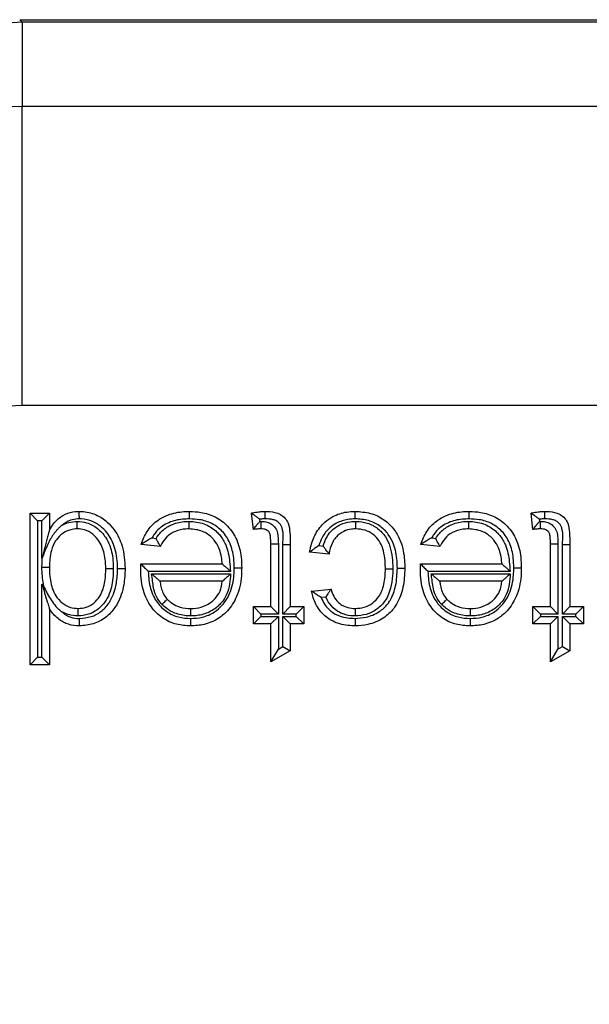
# Model space of a CAD drawing. Units: inches. Extents: x 0.4 to 8, y 0.3 to 10.7.
# Drawn here: x 2 to 2, y 5.7 to 5.8 of the extents above; entities that cross this region are included whole.
import ezdxf

# ---------------------------------------------------------------- set-up
doc = ezdxf.new("R2010")
doc.units = ezdxf.units.IN
doc.header["$MEASUREMENT"] = 0

msp = doc.modelspace()

# ---------------------------------------------------------------- linework, layer by layer
at = {"color": 7, "linetype": 'Continuous', "lineweight": 25}
for p, q in [((1.96071, 5.77742), (1.961, 5.77713)), ((1.96071, 5.77742), (2.71072, 5.77742)), ((1.961, 5.77713), (1.961, 5.76781)), ((2.71043, 5.77713), (1.961, 5.77713)), ((1.961, 5.73448), (1.961, 5.76781)), ((1.961, 5.76781), (2.22712, 5.76781)), ((2.22591, 5.73448), (1.961, 5.73448)), ((1.96186, 5.70562), (1.96186, 5.72248)), ((1.96186, 5.72248), (1.96269, 5.72164)), ((1.96186, 5.72248), (1.96402, 5.72248)), ((1.96402, 5.72248), (1.96319, 5.72164)), ((1.96402, 5.72248), (1.96402, 5.72062)), ((1.98671, 5.72069), (1.98649, 5.72251)), ((2.01782, 5.72069), (2.0176, 5.72251)), ((1.96269, 5.72164), (1.96269, 5.70646)), ((1.96319, 5.72164), (1.96269, 5.72164)), ((1.96319, 5.7175), (1.96319, 5.72164)), ((1.98741, 5.72182), (1.98744, 5.72158)), ((1.98744, 5.72158), (1.98756, 5.72158)), ((2.01853, 5.72182), (2.01855, 5.72158)), ((2.01855, 5.72158), (2.01868, 5.72158)), ((1.97543, 5.71974), (1.97589, 5.71969)), ((2.00654, 5.71974), (2.00701, 5.71969)), ((1.97636, 5.7188), (1.97424, 5.71902)), ((1.98865, 5.71909), (1.98949, 5.71909)), ((1.98865, 5.7121), (1.98865, 5.71909)), ((1.98949, 5.71909), (1.98949, 5.71127)), ((1.98998, 5.71901), (1.99081, 5.71902)), ((1.98998, 5.71127), (1.98998, 5.71901)), ((1.99081, 5.71902), (1.99081, 5.7121)), ((1.99399, 5.71889), (1.99448, 5.71884)), ((2.00747, 5.7188), (2.00536, 5.71902)), ((2.01976, 5.71909), (2.0206, 5.71909)), ((2.01976, 5.7121), (2.01976, 5.71909)), ((2.0206, 5.71909), (2.0206, 5.71127)), ((2.02109, 5.71901), (2.02193, 5.71902)), ((2.02109, 5.71127), (2.02109, 5.71901)), ((2.02193, 5.71902), (2.02193, 5.7121)), ((1.96325, 5.71761), (1.96319, 5.7175)), ((1.99513, 5.71794), (1.99297, 5.71815)), ((1.97419, 5.71684), (1.97419, 5.71686)), ((1.97419, 5.71686), (1.98325, 5.71686)), ((2.0053, 5.71684), (2.0053, 5.71686)), ((2.0053, 5.71686), (2.01436, 5.71686)), ((1.98416, 5.71602), (1.97502, 5.71602)), ((1.97539, 5.71575), (1.98417, 5.71575)), ((2.01527, 5.71602), (2.00613, 5.71602)), ((2.0065, 5.71575), (2.01529, 5.71575)), ((1.96319, 5.71459), (1.96345, 5.71421)), ((1.96319, 5.70646), (1.96319, 5.71459)), ((1.98325, 5.71491), (1.97634, 5.71491)), ((2.01436, 5.71491), (2.00745, 5.71491)), ((1.99319, 5.71383), (1.99535, 5.71405)), ((1.99477, 5.71315), (1.99426, 5.7131)), ((1.98671, 5.71016), (1.98671, 5.7121)), ((1.98671, 5.7121), (1.98754, 5.71127)), ((1.98671, 5.7121), (1.98865, 5.7121)), ((1.98865, 5.7121), (1.98949, 5.71127)), ((1.98998, 5.71127), (1.99081, 5.7121)), ((1.99081, 5.7121), (1.99233, 5.7121)), ((1.99149, 5.71127), (1.99233, 5.7121)), ((1.99233, 5.7121), (1.99233, 5.71016)), ((2.01782, 5.7121), (2.01976, 5.7121)), ((2.01782, 5.7121), (2.01865, 5.71127)), ((2.01782, 5.71016), (2.01782, 5.7121)), ((2.01976, 5.7121), (2.0206, 5.71127)), ((2.02109, 5.71127), (2.02193, 5.7121)), ((2.02193, 5.7121), (2.02344, 5.7121)), ((2.0226, 5.71127), (2.02344, 5.7121)), ((2.02344, 5.7121), (2.02344, 5.71016)), ((1.96402, 5.71185), (1.96402, 5.70562)), ((1.98671, 5.71016), (1.98754, 5.71099)), ((1.98754, 5.71127), (1.98754, 5.71099)), ((1.98949, 5.71127), (1.98754, 5.71127)), ((1.98754, 5.71099), (1.98949, 5.71099)), ((1.98865, 5.71016), (1.98949, 5.71099)), ((1.98949, 5.71099), (1.98949, 5.70737)), ((1.99149, 5.71127), (1.98998, 5.71127)), ((1.98998, 5.71099), (1.99149, 5.71099)), ((1.98998, 5.70765), (1.98998, 5.71099)), ((1.98998, 5.71099), (1.99081, 5.71016)), ((1.99149, 5.71099), (1.99149, 5.71127)), ((1.99149, 5.71099), (1.99233, 5.71016)), ((2.01782, 5.71016), (2.01865, 5.71099)), ((2.01865, 5.71127), (2.01865, 5.71099)), ((2.0206, 5.71127), (2.01865, 5.71127)), ((2.01865, 5.71099), (2.0206, 5.71099)), ((2.01976, 5.71016), (2.0206, 5.71099)), ((2.0206, 5.71099), (2.0206, 5.70737)), ((2.0226, 5.71127), (2.02109, 5.71127)), ((2.02109, 5.71099), (2.0226, 5.71099)), ((2.02109, 5.70765), (2.02109, 5.71099)), ((2.02109, 5.71099), (2.02193, 5.71016)), ((2.0226, 5.71099), (2.0226, 5.71127)), ((2.0226, 5.71099), (2.02344, 5.71016)), ((1.98865, 5.71016), (1.98671, 5.71016)), ((1.98865, 5.70593), (1.98865, 5.71016)), ((1.99233, 5.71016), (1.99081, 5.71016)), ((1.99081, 5.71016), (1.99081, 5.70716)), ((2.01976, 5.71016), (2.01782, 5.71016)), ((2.01976, 5.70593), (2.01976, 5.71016)), ((2.02193, 5.71016), (2.02193, 5.70716)), ((2.02344, 5.71016), (2.02193, 5.71016)), ((1.98949, 5.70737), (1.98998, 5.70765)), ((1.98998, 5.70765), (1.99081, 5.70716)), ((2.0206, 5.70737), (2.02109, 5.70765)), ((2.02109, 5.70765), (2.02193, 5.70716)), ((1.98865, 5.70593), (1.98949, 5.70737)), ((1.99081, 5.70716), (1.98865, 5.70593)), ((2.01976, 5.70593), (2.0206, 5.70737)), ((2.02193, 5.70716), (2.01976, 5.70593)), ((1.96269, 5.70646), (1.96186, 5.70562)), ((1.96402, 5.70562), (1.96186, 5.70562)), ((1.96269, 5.70646), (1.96319, 5.70646)), ((1.96319, 5.70646), (1.96402, 5.70562))]:
    msp.add_line(p, q, dxfattribs=at)
for points, knots in [([(1.961, 5.77713), (1.955, 5.77686), (1.94306, 5.77633), (1.92566, 5.77209), (1.90923, 5.76552), (1.89413, 5.75659), (1.88065, 5.74564), (1.86908, 5.73294), (1.85942, 5.71888), (1.85483, 5.70858), (1.85255, 5.70346)], [0, 0, 0, 0, 0.129251, 0.257287, 0.384107, 0.509714, 0.634106, 0.757284, 0.879249, 1, 1, 1, 1]), ([(1.85366, 5.66047), (1.85417, 5.66843), (1.85505, 5.68242), (1.86135, 5.70155), (1.86958, 5.71772), (1.88053, 5.73223), (1.89369, 5.74475), (1.90881, 5.75483), (1.92536, 5.76223), (1.94293, 5.76691), (1.95498, 5.76751), (1.961, 5.76781)], [0, 0, 0, 0, 0.141454, 0.248772, 0.356089, 0.463532, 0.570968, 0.678271, 0.785565, 0.892785, 1, 1, 1, 1]), ([(1.961, 5.73448), (1.95691, 5.73428), (1.94859, 5.73388), (1.93653, 5.73067), (1.92505, 5.72557), (1.91468, 5.71864), (1.90553, 5.71), (1.89805, 5.70003), (1.89226, 5.68886), (1.88894, 5.67829), (1.88726, 5.66872), (1.88708, 5.66323), (1.88699, 5.66047)], [0, 0, 0, 0, 0.105736, 0.214515, 0.320254, 0.429063, 0.534896, 0.643822, 0.749528, 0.858314, 0.928722, 1, 1, 1, 1]), ([(1.96402, 5.72062), (1.96417, 5.72086), (1.96453, 5.72146), (1.96517, 5.72205), (1.966, 5.7225), (1.96667, 5.72267), (1.96719, 5.72269), (1.96734, 5.72269)], [0, 0, 0, 0, 0.204248, 0.511075, 0.618055, 0.892812, 1, 1, 1, 1]), ([(1.96735, 5.72186), (1.96735, 5.72189), (1.96735, 5.72195), (1.96735, 5.7221), (1.96734, 5.72231), (1.96734, 5.72252), (1.96734, 5.72266), (1.96734, 5.72268), (1.96734, 5.72269)], [0, 0, 0, 0, 0.064139, 0.141743, 0.356405, 0.570967, 0.785483, 1, 1, 1, 1]), ([(1.96734, 5.72269), (1.96743, 5.72269), (1.96804, 5.72268), (1.96917, 5.72242), (1.9704, 5.72163), (1.97145, 5.72045), (1.97229, 5.71869), (1.97239, 5.71717), (1.97245, 5.71633)], [0, 0, 0, 0, 0.029186, 0.203381, 0.374018, 0.501355, 0.722676, 1, 1, 1, 1]), ([(1.97424, 5.71902), (1.97427, 5.71909), (1.97444, 5.71965), (1.97493, 5.72067), (1.97592, 5.72166), (1.97721, 5.72237), (1.97843, 5.72266), (1.97933, 5.72268), (1.97961, 5.72269)], [0, 0, 0, 0, 0.032026, 0.252243, 0.476994, 0.6165, 0.88009, 1, 1, 1, 1]), ([(1.9796, 5.72186), (1.9796, 5.7219), (1.9796, 5.72196), (1.9796, 5.72211), (1.9796, 5.72231), (1.9796, 5.72252), (1.97961, 5.72266), (1.97961, 5.72268), (1.97961, 5.72269)], [0, 0, 0, 0, 0.084453, 0.141516, 0.35617, 0.57079, 0.785395, 1, 1, 1, 1]), ([(1.97961, 5.72269), (1.98003, 5.72267), (1.98101, 5.72263), (1.98252, 5.72215), (1.98395, 5.72109), (1.98497, 5.71951), (1.98537, 5.71787), (1.9854, 5.71682), (1.98541, 5.71642)], [0, 0, 0, 0, 0.1315019, 0.3056072, 0.4834602, 0.6737545, 0.8779806, 1, 1, 1, 1]), ([(1.98649, 5.72251), (1.98652, 5.72251), (1.98679, 5.72257), (1.98723, 5.72264), (1.98771, 5.72269), (1.98795, 5.72269), (1.98801, 5.72269)], [0, 0, 0, 0, 0.061539, 0.532914, 0.872998, 1, 1, 1, 1]), ([(1.98741, 5.72182), (1.98741, 5.72182), (1.98731, 5.7219), (1.98709, 5.72207), (1.98682, 5.72227), (1.98662, 5.72241), (1.98651, 5.72249), (1.9865, 5.7225), (1.98649, 5.72251)], [0, 0, 0, 0, 0.013382, 0.24861, 0.512336, 0.709817, 0.85461, 1, 1, 1, 1]), ([(1.98801, 5.72186), (1.98801, 5.7219), (1.98801, 5.72196), (1.98801, 5.72211), (1.98801, 5.72231), (1.98801, 5.72252), (1.98801, 5.72266), (1.98801, 5.72268), (1.98801, 5.72269)], [0, 0, 0, 0, 0.095763, 0.141455, 0.356111, 0.570747, 0.785373, 1, 1, 1, 1]), ([(1.98801, 5.72269), (1.98838, 5.72268), (1.98897, 5.72266), (1.98974, 5.72237), (1.99027, 5.72195), (1.99069, 5.72127), (1.99079, 5.72025), (1.99081, 5.71946), (1.99081, 5.71902)], [0, 0, 0, 0, 0.2000167, 0.3222896, 0.4484951, 0.5613647, 0.75336, 1, 1, 1, 1]), ([(1.99297, 5.71815), (1.99301, 5.71834), (1.99313, 5.71905), (1.99358, 5.72026), (1.99449, 5.72141), (1.99569, 5.72225), (1.99687, 5.72265), (1.99772, 5.72268), (1.99803, 5.72269)], [0, 0, 0, 0, 0.0757123, 0.2898749, 0.5114124, 0.6583909, 0.8747715, 1, 1, 1, 1]), ([(1.99803, 5.72186), (1.99803, 5.72189), (1.99803, 5.72195), (1.99803, 5.7221), (1.99803, 5.72231), (1.99803, 5.72252), (1.99803, 5.72266), (1.99803, 5.72268), (1.99803, 5.72269)], [0, 0, 0, 0, 0.068345, 0.141671, 0.35633, 0.57091, 0.785455, 1, 1, 1, 1]), ([(1.99803, 5.72269), (1.99861, 5.72266), (1.99974, 5.72258), (2.00128, 5.72184), (2.00243, 5.72072), (2.00325, 5.71916), (2.00353, 5.71767), (2.00355, 5.71666), (2.00356, 5.71637)], [0, 0, 0, 0, 0.181366, 0.354741, 0.528002, 0.679777, 0.907153, 1, 1, 1, 1]), ([(2.00536, 5.71902), (2.00538, 5.71909), (2.00555, 5.71965), (2.00605, 5.72067), (2.00704, 5.72166), (2.00833, 5.72237), (2.00954, 5.72266), (2.01044, 5.72268), (2.01072, 5.72269)], [0, 0, 0, 0, 0.032026, 0.252243, 0.476994, 0.6165, 0.88009, 1, 1, 1, 1]), ([(2.01071, 5.72186), (2.01071, 5.7219), (2.01071, 5.72196), (2.01071, 5.72211), (2.01071, 5.72231), (2.01072, 5.72252), (2.01072, 5.72266), (2.01072, 5.72268), (2.01072, 5.72269)], [0, 0, 0, 0, 0.0844528, 0.1415159, 0.3561698, 0.5707902, 0.7853948, 1, 1, 1, 1]), ([(2.01072, 5.72269), (2.01114, 5.72267), (2.01213, 5.72263), (2.01363, 5.72215), (2.01506, 5.72109), (2.01608, 5.71951), (2.01648, 5.71787), (2.01651, 5.71682), (2.01652, 5.71642)], [0, 0, 0, 0, 0.131502, 0.305607, 0.48346, 0.673755, 0.877981, 1, 1, 1, 1]), ([(2.0176, 5.72251), (2.01764, 5.72251), (2.0179, 5.72257), (2.01834, 5.72264), (2.01882, 5.72269), (2.01906, 5.72269), (2.01913, 5.72269)], [0, 0, 0, 0, 0.061539, 0.532914, 0.872998, 1, 1, 1, 1]), ([(2.01853, 5.72182), (2.01852, 5.72182), (2.01842, 5.7219), (2.01821, 5.72207), (2.01793, 5.72227), (2.01774, 5.72241), (2.01762, 5.72249), (2.01761, 5.7225), (2.0176, 5.72251)], [0, 0, 0, 0, 0.0133819, 0.2486105, 0.5123362, 0.7098168, 0.8546098, 1, 1, 1, 1]), ([(2.01913, 5.72186), (2.01913, 5.7219), (2.01913, 5.72196), (2.01913, 5.72211), (2.01913, 5.72231), (2.01913, 5.72252), (2.01913, 5.72266), (2.01913, 5.72268), (2.01913, 5.72269)], [0, 0, 0, 0, 0.095763, 0.141455, 0.356111, 0.570747, 0.785373, 1, 1, 1, 1]), ([(2.01913, 5.72269), (2.01949, 5.72268), (2.02008, 5.72266), (2.02085, 5.72237), (2.02138, 5.72195), (2.0218, 5.72127), (2.0219, 5.72025), (2.02192, 5.71946), (2.02193, 5.71902)], [0, 0, 0, 0, 0.200017, 0.32229, 0.448495, 0.561365, 0.75336, 1, 1, 1, 1]), ([(1.96552, 5.72121), (1.96537, 5.7211), (1.96514, 5.72093), (1.96464, 5.7204), (1.96391, 5.71936), (1.96351, 5.71829), (1.96325, 5.71761)], [0, 0, 0, 0, 0.125308, 0.203561, 0.500579, 1, 1, 1, 1]), ([(1.96735, 5.72186), (1.96722, 5.72185), (1.96682, 5.72184), (1.9663, 5.72171), (1.96583, 5.72146), (1.96563, 5.7213), (1.96552, 5.72121)], [0, 0, 0, 0, 0.187947, 0.61748, 0.785431, 1, 1, 1, 1]), ([(1.96552, 5.72121), (1.96573, 5.72131), (1.96624, 5.72153), (1.9668, 5.72156), (1.96712, 5.72158)], [0, 0, 0, 0, 0.421257, 1, 1, 1, 1]), ([(1.96712, 5.72075), (1.96712, 5.72076), (1.96712, 5.72077), (1.96712, 5.72092), (1.96712, 5.72113), (1.96712, 5.72134), (1.96712, 5.72149), (1.96712, 5.72155), (1.96712, 5.72158)], [0, 0, 0, 0, 0.214506, 0.42901, 0.643566, 0.858229, 0.93699, 1, 1, 1, 1]), ([(1.96712, 5.72158), (1.96747, 5.72155), (1.96828, 5.72149), (1.9694, 5.72085), (1.97025, 5.71993), (1.97089, 5.71863), (1.9711, 5.71741), (1.97112, 5.71655), (1.97112, 5.71632)], [0, 0, 0, 0, 0.142531, 0.325058, 0.506767, 0.648421, 0.90803, 1, 1, 1, 1]), ([(1.97161, 5.71633), (1.97161, 5.71633), (1.9716, 5.71709), (1.97146, 5.71844), (1.97075, 5.71998), (1.96986, 5.72098), (1.96885, 5.72163), (1.96792, 5.72185), (1.96742, 5.72186), (1.96735, 5.72186)], [0, 0, 0, 0, 0.002936, 0.292597, 0.516432, 0.642024, 0.806694, 0.971937, 1, 1, 1, 1]), ([(1.9796, 5.72186), (1.97935, 5.72185), (1.97857, 5.72183), (1.97752, 5.72159), (1.97644, 5.72099), (1.97581, 5.72038), (1.97551, 5.71987), (1.97543, 5.71974)], [0, 0, 0, 0, 0.151603, 0.477449, 0.641081, 0.904217, 1, 1, 1, 1]), ([(1.97589, 5.71969), (1.97602, 5.71988), (1.97637, 5.72039), (1.97701, 5.72092), (1.97799, 5.72139), (1.9788, 5.72156), (1.97943, 5.72158), (1.97957, 5.72158)], [0, 0, 0, 0, 0.156456, 0.434635, 0.562168, 0.904916, 1, 1, 1, 1]), ([(1.97957, 5.72075), (1.97957, 5.72076), (1.97957, 5.72077), (1.97957, 5.72092), (1.97957, 5.72113), (1.97957, 5.72134), (1.97957, 5.72149), (1.97957, 5.72155), (1.97957, 5.72158)], [0, 0, 0, 0, 0.214523, 0.429045, 0.643611, 0.858272, 0.934906, 1, 1, 1, 1]), ([(1.97957, 5.72158), (1.97963, 5.72158), (1.98025, 5.72156), (1.98139, 5.72135), (1.98244, 5.72064), (1.98318, 5.71984), (1.98381, 5.71877), (1.98406, 5.71736), (1.98413, 5.71637), (1.98416, 5.71602)], [0, 0, 0, 0, 0.023014, 0.229201, 0.417722, 0.480375, 0.632265, 0.870305, 1, 1, 1, 1]), ([(1.98458, 5.71642), (1.98457, 5.71678), (1.98454, 5.71772), (1.9842, 5.71915), (1.98333, 5.72051), (1.98213, 5.7214), (1.98083, 5.72181), (1.97998, 5.72184), (1.9796, 5.72186)], [0, 0, 0, 0, 0.128766, 0.3366, 0.52104, 0.692877, 0.864402, 1, 1, 1, 1]), ([(1.98671, 5.72069), (1.98671, 5.7207), (1.98672, 5.72071), (1.98681, 5.72082), (1.98696, 5.72101), (1.98718, 5.72128), (1.98736, 5.72148), (1.98744, 5.72157), (1.98744, 5.72158)], [0, 0, 0, 0, 0.143212, 0.285767, 0.486639, 0.761091, 0.986557, 1, 1, 1, 1]), ([(1.98801, 5.72186), (1.98796, 5.72186), (1.98776, 5.72186), (1.98756, 5.72183), (1.98741, 5.72182)], [0, 0, 0, 0, 0.283395, 1, 1, 1, 1]), ([(1.98756, 5.72158), (1.98769, 5.72158), (1.988, 5.72156), (1.98849, 5.72143), (1.98898, 5.7211), (1.98935, 5.72059), (1.98948, 5.71987), (1.98948, 5.71938), (1.98949, 5.71909)], [0, 0, 0, 0, 0.1053, 0.257591, 0.409263, 0.588625, 0.76577, 1, 1, 1, 1]), ([(1.98756, 5.72075), (1.98756, 5.72076), (1.98756, 5.72077), (1.98756, 5.72092), (1.98756, 5.72113), (1.98756, 5.72133), (1.98756, 5.72149), (1.98756, 5.72155), (1.98756, 5.72158)], [0, 0, 0, 0, 0.214585, 0.429168, 0.643775, 0.858429, 0.922851, 1, 1, 1, 1]), ([(1.98998, 5.71901), (1.99004, 5.71974), (1.99012, 5.72058), (1.98963, 5.72139), (1.98931, 5.72164), (1.98876, 5.72184), (1.98831, 5.72185), (1.98801, 5.72186)], [0, 0, 0, 0, 0.501806, 0.579482, 0.680018, 0.783364, 1, 1, 1, 1]), ([(1.99803, 5.72186), (1.99776, 5.72185), (1.99705, 5.72182), (1.99607, 5.72149), (1.99508, 5.7208), (1.99437, 5.71994), (1.9941, 5.7192), (1.99399, 5.71889)], [0, 0, 0, 0, 0.1490216, 0.395731, 0.5640365, 0.8178019, 1, 1, 1, 1]), ([(1.99448, 5.71884), (1.99459, 5.71917), (1.99479, 5.71974), (1.99541, 5.72061), (1.99633, 5.72126), (1.99733, 5.72155), (1.99791, 5.72157), (1.99811, 5.72158)], [0, 0, 0, 0, 0.210043, 0.372347, 0.643454, 0.878566, 1, 1, 1, 1]), ([(2.00273, 5.71636), (2.00272, 5.71664), (2.0027, 5.71755), (2.00246, 5.71887), (2.00175, 5.72021), (2.00079, 5.72115), (1.99949, 5.72177), (1.99853, 5.72183), (1.99803, 5.72186)], [0, 0, 0, 0, 0.100041, 0.334798, 0.483464, 0.650614, 0.817817, 1, 1, 1, 1]), ([(1.99811, 5.72075), (1.99811, 5.72076), (1.99811, 5.72077), (1.99811, 5.72092), (1.99811, 5.72113), (1.99811, 5.72133), (1.99811, 5.72148), (1.99811, 5.72155), (1.99811, 5.72158)], [0, 0, 0, 0, 0.21459, 0.429179, 0.64379, 0.858444, 0.921154, 1, 1, 1, 1]), ([(1.99811, 5.72158), (1.99813, 5.72158), (1.99856, 5.72157), (1.99943, 5.72146), (2.00057, 5.72085), (2.00144, 5.71992), (2.00213, 5.71839), (2.00219, 5.71715), (2.00223, 5.71631)], [0, 0, 0, 0, 0.009612, 0.171794, 0.342862, 0.510838, 0.668216, 1, 1, 1, 1]), ([(2.01071, 5.72186), (2.01046, 5.72185), (2.00968, 5.72183), (2.00863, 5.72159), (2.00755, 5.72099), (2.00692, 5.72038), (2.00662, 5.71987), (2.00654, 5.71974)], [0, 0, 0, 0, 0.151603, 0.477449, 0.641081, 0.904217, 1, 1, 1, 1]), ([(2.00701, 5.71969), (2.00713, 5.71988), (2.00748, 5.72039), (2.00813, 5.72092), (2.0091, 5.72139), (2.00991, 5.72156), (2.01054, 5.72158), (2.01068, 5.72158)], [0, 0, 0, 0, 0.156456, 0.434635, 0.562168, 0.904916, 1, 1, 1, 1]), ([(2.01068, 5.72075), (2.01068, 5.72076), (2.01068, 5.72077), (2.01068, 5.72092), (2.01068, 5.72113), (2.01068, 5.72134), (2.01068, 5.72149), (2.01068, 5.72155), (2.01068, 5.72158)], [0, 0, 0, 0, 0.2145231, 0.4290447, 0.6436113, 0.8582724, 0.934906, 1, 1, 1, 1]), ([(2.01068, 5.72158), (2.01074, 5.72158), (2.01136, 5.72156), (2.0125, 5.72135), (2.01355, 5.72064), (2.01429, 5.71984), (2.01492, 5.71877), (2.01518, 5.71736), (2.01524, 5.71637), (2.01527, 5.71602)], [0, 0, 0, 0, 0.023014, 0.229201, 0.417722, 0.480375, 0.632265, 0.870305, 1, 1, 1, 1]), ([(2.01569, 5.71642), (2.01568, 5.71678), (2.01565, 5.71772), (2.01531, 5.71915), (2.01445, 5.72051), (2.01324, 5.7214), (2.01195, 5.72181), (2.01109, 5.72184), (2.01071, 5.72186)], [0, 0, 0, 0, 0.128766, 0.3366, 0.52104, 0.692877, 0.864402, 1, 1, 1, 1]), ([(2.01782, 5.72069), (2.01783, 5.7207), (2.01784, 5.72071), (2.01792, 5.72082), (2.01808, 5.72101), (2.0183, 5.72128), (2.01847, 5.72148), (2.01855, 5.72157), (2.01855, 5.72158)], [0, 0, 0, 0, 0.143212, 0.285767, 0.486639, 0.761091, 0.986557, 1, 1, 1, 1]), ([(2.01913, 5.72186), (2.01907, 5.72186), (2.01887, 5.72186), (2.01867, 5.72183), (2.01853, 5.72182)], [0, 0, 0, 0, 0.283395, 1, 1, 1, 1]), ([(2.01867, 5.72075), (2.01867, 5.72076), (2.01867, 5.72077), (2.01867, 5.72092), (2.01867, 5.72113), (2.01867, 5.72133), (2.01867, 5.72149), (2.01867, 5.72155), (2.01868, 5.72158)], [0, 0, 0, 0, 0.214585, 0.429168, 0.643775, 0.858429, 0.922851, 1, 1, 1, 1]), ([(2.01868, 5.72158), (2.0188, 5.72158), (2.01911, 5.72156), (2.0196, 5.72143), (2.02009, 5.7211), (2.02046, 5.72059), (2.02059, 5.71987), (2.0206, 5.71938), (2.0206, 5.71909)], [0, 0, 0, 0, 0.1053, 0.257591, 0.409263, 0.588625, 0.76577, 1, 1, 1, 1]), ([(2.02109, 5.71901), (2.02116, 5.71974), (2.02123, 5.72058), (2.02074, 5.72139), (2.02042, 5.72164), (2.01987, 5.72184), (2.01943, 5.72185), (2.01913, 5.72186)], [0, 0, 0, 0, 0.501806, 0.579482, 0.680018, 0.783364, 1, 1, 1, 1]), ([(1.96402, 5.72062), (1.96402, 5.72061), (1.96402, 5.7206), (1.964, 5.72053), (1.96394, 5.72029), (1.96367, 5.71929), (1.9634, 5.71829), (1.96319, 5.71751), (1.96319, 5.7175)], [0, 0, 0, 0, 0.025347, 0.056672, 0.113259, 0.292959, 0.991448, 1, 1, 1, 1]), ([(1.96712, 5.72075), (1.96687, 5.72073), (1.9663, 5.72069), (1.96546, 5.72027), (1.96496, 5.71976), (1.96451, 5.71913), (1.9641, 5.71813), (1.96405, 5.71711), (1.96402, 5.71649)], [0, 0, 0, 0, 0.125109, 0.291787, 0.462534, 0.484625, 0.683312, 1, 1, 1, 1]), ([(1.97029, 5.71632), (1.97028, 5.71653), (1.97027, 5.7173), (1.97009, 5.71835), (1.96956, 5.71944), (1.96888, 5.72018), (1.96801, 5.72068), (1.96739, 5.72073), (1.96712, 5.72075)], [0, 0, 0, 0, 0.10285, 0.379264, 0.518924, 0.696971, 0.868093, 1, 1, 1, 1]), ([(1.97543, 5.71974), (1.97542, 5.71973), (1.97525, 5.71964), (1.97495, 5.71947), (1.97459, 5.71925), (1.97438, 5.71911), (1.97427, 5.71903), (1.97425, 5.71902), (1.97424, 5.71902)], [0, 0, 0, 0, 0.01229, 0.329991, 0.591099, 0.765089, 0.882182, 1, 1, 1, 1]), ([(1.97957, 5.72075), (1.97945, 5.72074), (1.97893, 5.72073), (1.97826, 5.72059), (1.97748, 5.72022), (1.97688, 5.71972), (1.97654, 5.71915), (1.97638, 5.71884), (1.97636, 5.7188)], [0, 0, 0, 0, 0.090854, 0.394881, 0.504343, 0.736946, 0.970221, 1, 1, 1, 1]), ([(1.98325, 5.71686), (1.98325, 5.71691), (1.9832, 5.71751), (1.98302, 5.71845), (1.9825, 5.71934), (1.9819, 5.71998), (1.98101, 5.72061), (1.98008, 5.7207), (1.97957, 5.72075)], [0, 0, 0, 0, 0.0239459, 0.3042027, 0.4712645, 0.539364, 0.7457391, 1, 1, 1, 1]), ([(1.98756, 5.72075), (1.9875, 5.72075), (1.98738, 5.72074), (1.98718, 5.72073), (1.98696, 5.72072), (1.9868, 5.7207), (1.98672, 5.72069), (1.98671, 5.72069)], [0, 0, 0, 0, 0.191931, 0.437538, 0.699678, 0.969376, 1, 1, 1, 1]), ([(1.98865, 5.71909), (1.98865, 5.71935), (1.98864, 5.71973), (1.98858, 5.72022), (1.98838, 5.7205), (1.98813, 5.72067), (1.98784, 5.72074), (1.98765, 5.72074), (1.98756, 5.72075)], [0, 0, 0, 0, 0.329392, 0.494173, 0.631409, 0.748121, 0.881466, 1, 1, 1, 1]), ([(1.99811, 5.72075), (1.99795, 5.72074), (1.99749, 5.72073), (1.99671, 5.7205), (1.996, 5.72), (1.99548, 5.71924), (1.99523, 5.71856), (1.99515, 5.71806), (1.99513, 5.71794)], [0, 0, 0, 0, 0.105546, 0.305395, 0.52859, 0.663094, 0.917532, 1, 1, 1, 1]), ([(2.0014, 5.71631), (2.0014, 5.71635), (2.00139, 5.7171), (2.0013, 5.71819), (2.00074, 5.71945), (2.00006, 5.72017), (1.99914, 5.72067), (1.99846, 5.72072), (1.99811, 5.72075)], [0, 0, 0, 0, 0.0203305, 0.3606811, 0.5139096, 0.6728297, 0.8323844, 1, 1, 1, 1]), ([(2.00654, 5.71974), (2.00654, 5.71973), (2.00636, 5.71964), (2.00606, 5.71947), (2.0057, 5.71925), (2.00549, 5.71911), (2.00538, 5.71903), (2.00536, 5.71902), (2.00536, 5.71902)], [0, 0, 0, 0, 0.01229, 0.329991, 0.591099, 0.765089, 0.882182, 1, 1, 1, 1]), ([(2.01068, 5.72075), (2.01056, 5.72074), (2.01004, 5.72073), (2.00937, 5.72059), (2.00859, 5.72022), (2.00799, 5.71972), (2.00765, 5.71915), (2.00749, 5.71884), (2.00747, 5.7188)], [0, 0, 0, 0, 0.090854, 0.394881, 0.504343, 0.736946, 0.970221, 1, 1, 1, 1]), ([(2.01436, 5.71686), (2.01436, 5.71691), (2.01431, 5.71751), (2.01414, 5.71845), (2.01361, 5.71934), (2.01301, 5.71998), (2.01212, 5.72061), (2.01119, 5.7207), (2.01068, 5.72075)], [0, 0, 0, 0, 0.0239459, 0.3042027, 0.4712645, 0.539364, 0.7457391, 1, 1, 1, 1]), ([(2.01867, 5.72075), (2.01861, 5.72075), (2.01849, 5.72074), (2.01829, 5.72073), (2.01807, 5.72072), (2.01791, 5.7207), (2.01783, 5.72069), (2.01782, 5.72069)], [0, 0, 0, 0, 0.191931, 0.437538, 0.699678, 0.969376, 1, 1, 1, 1]), ([(2.01976, 5.71909), (2.01976, 5.71935), (2.01976, 5.71973), (2.01969, 5.72022), (2.01949, 5.7205), (2.01924, 5.72067), (2.01896, 5.72074), (2.01876, 5.72074), (2.01867, 5.72075)], [0, 0, 0, 0, 0.329392, 0.494173, 0.631409, 0.748121, 0.881466, 1, 1, 1, 1]), ([(1.97636, 5.7188), (1.97636, 5.71881), (1.97635, 5.71883), (1.97629, 5.71894), (1.97619, 5.71911), (1.97606, 5.71936), (1.97595, 5.71957), (1.9759, 5.71968), (1.97589, 5.71969)], [0, 0, 0, 0, 0.170014, 0.339569, 0.520369, 0.732141, 0.984681, 1, 1, 1, 1]), ([(1.99399, 5.71889), (1.99399, 5.71889), (1.99386, 5.7188), (1.9936, 5.71863), (1.9933, 5.7184), (1.9931, 5.71825), (1.99299, 5.71817), (1.99298, 5.71816), (1.99297, 5.71815)], [0, 0, 0, 0, 0.012762, 0.283558, 0.551249, 0.738518, 0.86892, 1, 1, 1, 1]), ([(1.99513, 5.71794), (1.99513, 5.71795), (1.99512, 5.71796), (1.99504, 5.71807), (1.99489, 5.71826), (1.99469, 5.71853), (1.99455, 5.71874), (1.99448, 5.71884), (1.99448, 5.71884)], [0, 0, 0, 0, 0.1475237, 0.2943998, 0.4997236, 0.7744245, 0.9862238, 1, 1, 1, 1]), ([(2.00747, 5.7188), (2.00747, 5.71881), (2.00746, 5.71883), (2.0074, 5.71894), (2.0073, 5.71911), (2.00717, 5.71936), (2.00707, 5.71957), (2.00701, 5.71968), (2.00701, 5.71969)], [0, 0, 0, 0, 0.170014, 0.339569, 0.520369, 0.732141, 0.984681, 1, 1, 1, 1]), ([(1.96319, 5.71649), (1.96319, 5.71651), (1.96319, 5.71688), (1.96322, 5.71726), (1.96325, 5.71761)], [0, 0, 0, 0, 0.050959, 1, 1, 1, 1]), ([(1.96319, 5.71649), (1.96324, 5.71649), (1.9633, 5.71649), (1.96345, 5.71649), (1.96364, 5.71649), (1.96385, 5.71649), (1.96399, 5.71649), (1.96401, 5.71649), (1.96402, 5.71649)], [0, 0, 0, 0, 0.106612, 0.141407, 0.356068, 0.570716, 0.785358, 1, 1, 1, 1]), ([(1.96345, 5.71421), (1.96334, 5.71477), (1.9632, 5.71553), (1.96319, 5.71629), (1.96319, 5.71649)], [0, 0, 0, 0, 0.747178, 1, 1, 1, 1]), ([(1.96402, 5.71649), (1.96402, 5.71631), (1.96403, 5.71551), (1.96419, 5.7144), (1.96471, 5.71323), (1.9654, 5.71247), (1.96629, 5.71196), (1.96692, 5.71191), (1.96721, 5.71189)], [0, 0, 0, 0, 0.08675, 0.3803522, 0.5267294, 0.6975895, 0.8628956, 1, 1, 1, 1]), ([(1.97418, 5.7163), (1.97418, 5.7163), (1.97418, 5.71631), (1.97418, 5.71631), (1.97418, 5.71634), (1.97418, 5.71642), (1.97418, 5.71655), (1.97418, 5.7167), (1.97419, 5.71679), (1.97419, 5.71684)], [0, 0, 0, 0, 0.015707, 0.03631, 0.074588, 0.211161, 0.480824, 0.756425, 1, 1, 1, 1]), ([(1.97419, 5.71684), (1.97419, 5.71684), (1.97421, 5.71682), (1.97427, 5.71676), (1.97442, 5.71661), (1.97466, 5.71637), (1.97487, 5.71616), (1.97501, 5.71603), (1.97502, 5.71602)], [0, 0, 0, 0, 0.011661, 0.173299, 0.375936, 0.598664, 0.985252, 1, 1, 1, 1]), ([(1.97972, 5.71078), (1.98016, 5.7108), (1.9811, 5.71085), (1.98232, 5.71139), (1.98338, 5.71229), (1.98424, 5.71366), (1.98455, 5.71517), (1.98457, 5.71614), (1.98458, 5.71642)], [0, 0, 0, 0, 0.157354, 0.335346, 0.462407, 0.650471, 0.900489, 1, 1, 1, 1]), ([(1.98541, 5.71642), (1.98541, 5.71612), (1.98538, 5.71503), (1.98502, 5.71332), (1.98402, 5.71174), (1.98277, 5.71067), (1.98134, 5.71004), (1.98023, 5.70997), (1.97972, 5.70994)], [0, 0, 0, 0, 0.093213, 0.336988, 0.529548, 0.659321, 0.842949, 1, 1, 1, 1]), ([(1.98325, 5.71686), (1.98326, 5.71685), (1.98327, 5.71684), (1.98337, 5.71675), (1.98355, 5.71658), (1.98383, 5.71633), (1.98404, 5.71613), (1.98415, 5.71603), (1.98416, 5.71602)], [0, 0, 0, 0, 0.132893, 0.265083, 0.456771, 0.733493, 0.98714, 1, 1, 1, 1]), ([(1.98458, 5.71642), (1.98462, 5.71642), (1.98468, 5.71642), (1.98483, 5.71642), (1.98503, 5.71642), (1.98524, 5.71642), (1.98538, 5.71642), (1.9854, 5.71642), (1.98541, 5.71642)], [0, 0, 0, 0, 0.089488, 0.141487, 0.356141, 0.570769, 0.785384, 1, 1, 1, 1]), ([(2.00529, 5.7163), (2.00529, 5.7163), (2.00529, 5.71631), (2.00529, 5.71631), (2.00529, 5.71634), (2.00529, 5.71642), (2.00529, 5.71655), (2.0053, 5.7167), (2.0053, 5.71679), (2.0053, 5.71684)], [0, 0, 0, 0, 0.015707, 0.03631, 0.074588, 0.211161, 0.480824, 0.756425, 1, 1, 1, 1]), ([(2.0053, 5.71684), (2.0053, 5.71684), (2.00532, 5.71682), (2.00538, 5.71676), (2.00553, 5.71661), (2.00577, 5.71637), (2.00599, 5.71616), (2.00612, 5.71603), (2.00613, 5.71602)], [0, 0, 0, 0, 0.011661, 0.173299, 0.375936, 0.598664, 0.985252, 1, 1, 1, 1]), ([(2.01083, 5.71078), (2.01127, 5.7108), (2.01222, 5.71085), (2.01344, 5.71139), (2.01449, 5.71229), (2.01536, 5.71366), (2.01566, 5.71517), (2.01568, 5.71614), (2.01569, 5.71642)], [0, 0, 0, 0, 0.157354, 0.335346, 0.462407, 0.650471, 0.900489, 1, 1, 1, 1]), ([(2.01652, 5.71642), (2.01652, 5.71612), (2.01649, 5.71503), (2.01613, 5.71332), (2.01513, 5.71174), (2.01388, 5.71067), (2.01245, 5.71004), (2.01134, 5.70997), (2.01083, 5.70994)], [0, 0, 0, 0, 0.093213, 0.336988, 0.529548, 0.659321, 0.842949, 1, 1, 1, 1]), ([(2.01436, 5.71686), (2.01437, 5.71685), (2.01438, 5.71684), (2.01448, 5.71675), (2.01467, 5.71658), (2.01494, 5.71633), (2.01516, 5.71613), (2.01526, 5.71603), (2.01527, 5.71602)], [0, 0, 0, 0, 0.132893, 0.265083, 0.456771, 0.733493, 0.98714, 1, 1, 1, 1]), ([(2.01569, 5.71642), (2.01573, 5.71642), (2.01579, 5.71642), (2.01594, 5.71642), (2.01614, 5.71642), (2.01635, 5.71642), (2.0165, 5.71642), (2.01651, 5.71642), (2.01652, 5.71642)], [0, 0, 0, 0, 0.089488, 0.141487, 0.356141, 0.570769, 0.785384, 1, 1, 1, 1]), ([(1.96721, 5.71189), (1.96751, 5.71191), (1.96814, 5.71196), (1.96899, 5.71246), (1.96963, 5.71318), (1.97013, 5.71431), (1.97027, 5.71538), (1.97029, 5.71615), (1.97029, 5.71632)], [0, 0, 0, 0, 0.148242, 0.308059, 0.473754, 0.619175, 0.911654, 1, 1, 1, 1]), ([(1.97112, 5.71632), (1.97112, 5.71613), (1.97111, 5.71528), (1.97093, 5.71405), (1.97034, 5.71271), (1.96951, 5.7118), (1.96841, 5.71116), (1.9676, 5.71109), (1.96721, 5.71106)], [0, 0, 0, 0, 0.07753, 0.349744, 0.496789, 0.669614, 0.842865, 1, 1, 1, 1]), ([(1.97245, 5.71633), (1.97242, 5.71573), (1.97235, 5.71438), (1.97187, 5.71291), (1.97114, 5.71169), (1.97031, 5.71082), (1.96891, 5.71008), (1.96788, 5.70999), (1.96735, 5.70994)], [0, 0, 0, 0, 0.197005, 0.441375, 0.494655, 0.661346, 0.828815, 1, 1, 1, 1]), ([(1.96736, 5.71078), (1.9678, 5.71082), (1.96865, 5.71089), (1.9698, 5.7115), (1.97048, 5.71222), (1.9711, 5.71326), (1.97153, 5.71457), (1.97159, 5.71578), (1.97161, 5.71633)], [0, 0, 0, 0, 0.16716, 0.326438, 0.485736, 0.53752, 0.790097, 1, 1, 1, 1]), ([(1.97029, 5.71632), (1.9703, 5.71632), (1.97032, 5.71632), (1.97046, 5.71632), (1.97067, 5.71632), (1.97086, 5.71632), (1.97102, 5.71632), (1.97108, 5.71632), (1.97112, 5.71632)], [0, 0, 0, 0, 0.214634, 0.429267, 0.643909, 0.858567, 0.899345, 1, 1, 1, 1]), ([(1.97161, 5.71633), (1.97165, 5.71633), (1.97171, 5.71633), (1.97186, 5.71633), (1.97207, 5.71633), (1.97228, 5.71633), (1.97242, 5.71633), (1.97244, 5.71633), (1.97245, 5.71633)], [0, 0, 0, 0, 0.075176, 0.141589, 0.356244, 0.570846, 0.785422, 1, 1, 1, 1]), ([(1.97972, 5.70994), (1.9792, 5.70998), (1.97809, 5.71004), (1.97654, 5.71077), (1.97546, 5.71183), (1.97464, 5.71321), (1.97423, 5.71468), (1.97419, 5.71584), (1.97418, 5.7163)], [0, 0, 0, 0, 0.164113, 0.347143, 0.527955, 0.633862, 0.852762, 1, 1, 1, 1]), ([(1.97502, 5.71602), (1.97503, 5.71569), (1.97509, 5.71475), (1.97541, 5.71354), (1.97611, 5.71236), (1.97702, 5.71148), (1.97833, 5.71086), (1.97927, 5.7108), (1.97972, 5.71078)], [0, 0, 0, 0, 0.126327, 0.357329, 0.464331, 0.646773, 0.829517, 1, 1, 1, 1]), ([(1.97653, 5.71234), (1.97646, 5.71242), (1.97617, 5.71274), (1.97583, 5.71336), (1.97559, 5.71417), (1.97549, 5.71495), (1.97543, 5.71548), (1.97539, 5.71575)], [0, 0, 0, 0, 0.08492, 0.358086, 0.567458, 0.776302, 1, 1, 1, 1]), ([(1.97539, 5.71575), (1.9754, 5.71574), (1.97551, 5.71564), (1.97574, 5.71544), (1.97603, 5.71519), (1.97622, 5.71502), (1.97632, 5.71493), (1.97633, 5.71492), (1.97634, 5.71491)], [0, 0, 0, 0, 0.012686, 0.275136, 0.553846, 0.742693, 0.870982, 1, 1, 1, 1]), ([(1.98417, 5.71575), (1.98412, 5.71497), (1.98403, 5.71377), (1.98326, 5.7126), (1.98248, 5.71186), (1.9815, 5.71128), (1.98044, 5.71107), (1.97985, 5.71106), (1.97973, 5.71106)], [0, 0, 0, 0, 0.31369, 0.489693, 0.560562, 0.756583, 0.949029, 1, 1, 1, 1]), ([(1.98325, 5.71491), (1.98326, 5.71492), (1.98327, 5.71493), (1.98337, 5.71502), (1.98356, 5.71519), (1.98384, 5.71544), (1.98406, 5.71564), (1.98417, 5.71574), (1.98417, 5.71575)], [0, 0, 0, 0, 0.131082, 0.261448, 0.451828, 0.729496, 0.987222, 1, 1, 1, 1]), ([(1.99802, 5.71189), (1.99837, 5.71191), (1.99906, 5.71196), (2, 5.71245), (2.00064, 5.7131), (2.00116, 5.71409), (2.00138, 5.71516), (2.00139, 5.71601), (2.0014, 5.71631)], [0, 0, 0, 0, 0.164538, 0.32798, 0.491869, 0.592782, 0.857836, 1, 1, 1, 1]), ([(2.00223, 5.71631), (2.00223, 5.71628), (2.00222, 5.71532), (2.00208, 5.71406), (2.00132, 5.7126), (2.0005, 5.71176), (1.99931, 5.71115), (1.99844, 5.71109), (1.99802, 5.71106)], [0, 0, 0, 0, 0.010013, 0.37902, 0.485449, 0.658085, 0.83116, 1, 1, 1, 1]), ([(2.00356, 5.71637), (2.00353, 5.71565), (2.00346, 5.71427), (2.00291, 5.71277), (2.00215, 5.71161), (2.00114, 5.71069), (1.99961, 5.71005), (1.99851, 5.70998), (1.99803, 5.70994)], [0, 0, 0, 0, 0.2226311, 0.4328093, 0.4913911, 0.656514, 0.8499267, 1, 1, 1, 1]), ([(1.99803, 5.71078), (1.99844, 5.71081), (1.99938, 5.71087), (2.00068, 5.71141), (2.00152, 5.71217), (2.00216, 5.71314), (2.00264, 5.71448), (2.0027, 5.71571), (2.00273, 5.71636)], [0, 0, 0, 0, 0.150543, 0.341262, 0.496397, 0.553027, 0.764494, 1, 1, 1, 1]), ([(2.0014, 5.71631), (2.00141, 5.71631), (2.00143, 5.71631), (2.00157, 5.71631), (2.00178, 5.71631), (2.00197, 5.71631), (2.00212, 5.71631), (2.00219, 5.71631), (2.00223, 5.71631)], [0, 0, 0, 0, 0.214644, 0.429287, 0.643937, 0.858599, 0.89202, 1, 1, 1, 1]), ([(2.00273, 5.71636), (2.00277, 5.71636), (2.00283, 5.71636), (2.00298, 5.71636), (2.00318, 5.71636), (2.00339, 5.71636), (2.00353, 5.71637), (2.00355, 5.71637), (2.00356, 5.71637)], [0, 0, 0, 0, 0.094132, 0.141463, 0.356119, 0.570753, 0.785376, 1, 1, 1, 1]), ([(2.01083, 5.70994), (2.01031, 5.70998), (2.00921, 5.71004), (2.00766, 5.71077), (2.00657, 5.71183), (2.00575, 5.71321), (2.00535, 5.71468), (2.00531, 5.71584), (2.00529, 5.7163)], [0, 0, 0, 0, 0.164113, 0.347143, 0.527955, 0.633862, 0.852762, 1, 1, 1, 1]), ([(2.00613, 5.71602), (2.00615, 5.71569), (2.0062, 5.71475), (2.00652, 5.71354), (2.00722, 5.71236), (2.00813, 5.71148), (2.00944, 5.71086), (2.01038, 5.7108), (2.01083, 5.71078)], [0, 0, 0, 0, 0.126327, 0.357329, 0.464331, 0.646773, 0.829517, 1, 1, 1, 1]), ([(2.00765, 5.71234), (2.00758, 5.71242), (2.00728, 5.71274), (2.00693, 5.71339), (2.00668, 5.71426), (2.0066, 5.71504), (2.00653, 5.71553), (2.0065, 5.71575)], [0, 0, 0, 0, 0.084926, 0.358111, 0.591533, 0.824073, 1, 1, 1, 1]), ([(2.0065, 5.71575), (2.00651, 5.71574), (2.00662, 5.71564), (2.00685, 5.71544), (2.00714, 5.71519), (2.00733, 5.71502), (2.00743, 5.71493), (2.00744, 5.71492), (2.00745, 5.71491)], [0, 0, 0, 0, 0.012686, 0.275136, 0.553846, 0.742693, 0.870982, 1, 1, 1, 1]), ([(2.01529, 5.71575), (2.01523, 5.71497), (2.01514, 5.71377), (2.01438, 5.7126), (2.0136, 5.71186), (2.01262, 5.71128), (2.01155, 5.71107), (2.01096, 5.71106), (2.01084, 5.71106)], [0, 0, 0, 0, 0.31369, 0.489693, 0.560562, 0.756583, 0.949029, 1, 1, 1, 1]), ([(2.01436, 5.71491), (2.01437, 5.71492), (2.01438, 5.71493), (2.01448, 5.71502), (2.01467, 5.71519), (2.01495, 5.71544), (2.01517, 5.71564), (2.01528, 5.71574), (2.01529, 5.71575)], [0, 0, 0, 0, 0.131082, 0.261448, 0.451828, 0.729496, 0.987222, 1, 1, 1, 1]), ([(1.96319, 5.71459), (1.96319, 5.71458), (1.96339, 5.71393), (1.96365, 5.71306), (1.96392, 5.71218), (1.96399, 5.71194), (1.96402, 5.71186), (1.96402, 5.71185), (1.96402, 5.71185)], [0, 0, 0, 0, 0.008986, 0.660402, 0.863934, 0.931289, 0.96937, 1, 1, 1, 1]), ([(1.97634, 5.71491), (1.97636, 5.71472), (1.97641, 5.71433), (1.9766, 5.7137), (1.97685, 5.71322), (1.97708, 5.71298), (1.97713, 5.71292)], [0, 0, 0, 0, 0.262366, 0.547453, 0.893314, 1, 1, 1, 1]), ([(1.97973, 5.71189), (1.97984, 5.71189), (1.98033, 5.7119), (1.9812, 5.71207), (1.98199, 5.71254), (1.98261, 5.71312), (1.98309, 5.71384), (1.98319, 5.71454), (1.98325, 5.71491)], [0, 0, 0, 0, 0.06234, 0.286853, 0.509195, 0.590345, 0.782555, 1, 1, 1, 1]), ([(2.00745, 5.71491), (2.00747, 5.71475), (2.00752, 5.71435), (2.0077, 5.71373), (2.00797, 5.71322), (2.00819, 5.71298), (2.00824, 5.71292)], [0, 0, 0, 0, 0.2282332, 0.547411, 0.8933037, 1, 1, 1, 1]), ([(2.01084, 5.71189), (2.01095, 5.71189), (2.01144, 5.7119), (2.01231, 5.71207), (2.0131, 5.71254), (2.01372, 5.71312), (2.0142, 5.71384), (2.01431, 5.71454), (2.01436, 5.71491)], [0, 0, 0, 0, 0.06234, 0.2868531, 0.5091951, 0.5903455, 0.782555, 1, 1, 1, 1]), ([(1.96345, 5.71421), (1.96369, 5.71371), (1.96406, 5.71298), (1.96457, 5.71233), (1.96483, 5.71201), (1.96502, 5.71181), (1.96523, 5.71165), (1.96534, 5.71156)], [0, 0, 0, 0, 0.499665, 0.749711, 0.756119, 0.874363, 1, 1, 1, 1]), ([(1.99803, 5.70994), (1.99799, 5.70995), (1.99734, 5.70996), (1.99618, 5.71011), (1.99481, 5.71085), (1.99384, 5.71192), (1.99338, 5.71296), (1.99323, 5.71364), (1.99319, 5.71383)], [0, 0, 0, 0, 0.019073, 0.286663, 0.506214, 0.693419, 0.914477, 1, 1, 1, 1]), ([(1.99426, 5.7131), (1.99425, 5.71311), (1.99411, 5.71319), (1.99384, 5.71337), (1.99352, 5.71359), (1.99332, 5.71374), (1.99321, 5.71382), (1.9932, 5.71383), (1.99319, 5.71383)], [0, 0, 0, 0, 0.012605, 0.298926, 0.563204, 0.746234, 0.872774, 1, 1, 1, 1]), ([(1.99535, 5.71405), (1.99535, 5.71404), (1.99534, 5.71403), (1.99526, 5.71391), (1.99513, 5.71372), (1.99496, 5.71345), (1.99483, 5.71325), (1.99478, 5.71316), (1.99477, 5.71315)], [0, 0, 0, 0, 0.157156, 0.313745, 0.522575, 0.78835, 0.985614, 1, 1, 1, 1]), ([(1.99802, 5.71106), (1.99786, 5.71106), (1.99733, 5.71108), (1.99655, 5.71129), (1.99569, 5.71182), (1.99511, 5.71245), (1.99486, 5.71298), (1.99477, 5.71315)], [0, 0, 0, 0, 0.113856, 0.391216, 0.573549, 0.854829, 1, 1, 1, 1]), ([(1.99535, 5.71405), (1.99537, 5.71398), (1.99547, 5.71364), (1.99571, 5.71304), (1.99623, 5.71246), (1.99688, 5.71207), (1.99748, 5.71191), (1.99789, 5.71189), (1.99802, 5.71189)], [0, 0, 0, 0, 0.056465, 0.284901, 0.515826, 0.665272, 0.896234, 1, 1, 1, 1]), ([(1.97653, 5.71234), (1.97656, 5.71236), (1.9766, 5.71241), (1.97671, 5.71251), (1.97686, 5.71265), (1.97701, 5.7128), (1.97711, 5.7129), (1.97712, 5.71292), (1.97713, 5.71292)], [0, 0, 0, 0, 0.072164, 0.141621, 0.356278, 0.570871, 0.785435, 1, 1, 1, 1]), ([(1.97973, 5.71106), (1.97962, 5.71106), (1.97903, 5.71107), (1.97809, 5.71127), (1.97713, 5.71178), (1.97671, 5.71218), (1.97653, 5.71234)], [0, 0, 0, 0, 0.091095, 0.506632, 0.799148, 1, 1, 1, 1]), ([(1.97713, 5.71292), (1.97727, 5.71279), (1.97761, 5.71247), (1.97838, 5.71206), (1.97915, 5.7119), (1.97964, 5.71189), (1.97973, 5.71189)], [0, 0, 0, 0, 0.199054, 0.486037, 0.902595, 1, 1, 1, 1]), ([(1.99426, 5.7131), (1.99437, 5.71285), (1.99463, 5.71228), (1.99533, 5.71152), (1.9965, 5.71088), (1.99747, 5.71081), (1.99803, 5.71078)], [0, 0, 0, 0, 0.176998, 0.3920348, 0.6471213, 1, 1, 1, 1]), ([(2.00765, 5.71234), (2.00767, 5.71236), (2.00771, 5.71241), (2.00782, 5.71251), (2.00797, 5.71265), (2.00812, 5.7128), (2.00822, 5.7129), (2.00824, 5.71292), (2.00824, 5.71292)], [0, 0, 0, 0, 0.0721635, 0.1416213, 0.3562777, 0.5708713, 0.7854351, 1, 1, 1, 1]), ([(2.01084, 5.71106), (2.01073, 5.71106), (2.01014, 5.71107), (2.0092, 5.71127), (2.00824, 5.71178), (2.00782, 5.71218), (2.00765, 5.71234)], [0, 0, 0, 0, 0.091095, 0.506632, 0.799148, 1, 1, 1, 1]), ([(2.00824, 5.71292), (2.00838, 5.71279), (2.00872, 5.71247), (2.00949, 5.71206), (2.01026, 5.7119), (2.01075, 5.71189), (2.01084, 5.71189)], [0, 0, 0, 0, 0.1990544, 0.486037, 0.9025955, 1, 1, 1, 1]), ([(1.96735, 5.70994), (1.96725, 5.70995), (1.96674, 5.70996), (1.96606, 5.71011), (1.96515, 5.7106), (1.9645, 5.71114), (1.96413, 5.71169), (1.96402, 5.71185)], [0, 0, 0, 0, 0.078581, 0.380389, 0.508148, 0.851563, 1, 1, 1, 1]), ([(1.96534, 5.71156), (1.9655, 5.71143), (1.96577, 5.71121), (1.96634, 5.71091), (1.96687, 5.71079), (1.96727, 5.71078), (1.96736, 5.71078)], [0, 0, 0, 0, 0.285058, 0.463344, 0.880007, 1, 1, 1, 1]), ([(1.96721, 5.71106), (1.96684, 5.71108), (1.96618, 5.71113), (1.96559, 5.71143), (1.96534, 5.71156)], [0, 0, 0, 0, 0.562931, 1, 1, 1, 1]), ([(1.96721, 5.71106), (1.96721, 5.71109), (1.96721, 5.71115), (1.96721, 5.7113), (1.96721, 5.71151), (1.96721, 5.71172), (1.96721, 5.71186), (1.96721, 5.71188), (1.96721, 5.71189)], [0, 0, 0, 0, 0.069177, 0.14166, 0.356318, 0.570902, 0.78545, 1, 1, 1, 1]), ([(1.97973, 5.71189), (1.97973, 5.71188), (1.97973, 5.71186), (1.97973, 5.71172), (1.97973, 5.71151), (1.97973, 5.7113), (1.97973, 5.71115), (1.97973, 5.71109), (1.97973, 5.71106)], [0, 0, 0, 0, 0.2145661, 0.4291312, 0.6437257, 0.8583819, 0.9275597, 1, 1, 1, 1]), ([(1.99802, 5.71189), (1.99802, 5.71188), (1.99802, 5.71186), (1.99802, 5.71172), (1.99802, 5.71151), (1.99802, 5.7113), (1.99802, 5.71115), (1.99802, 5.71108), (1.99802, 5.71106)], [0, 0, 0, 0, 0.214523, 0.429045, 0.643612, 0.858273, 0.934887, 1, 1, 1, 1]), ([(2.01084, 5.71189), (2.01084, 5.71188), (2.01084, 5.71186), (2.01084, 5.71172), (2.01084, 5.71151), (2.01084, 5.7113), (2.01084, 5.71115), (2.01084, 5.71109), (2.01084, 5.71106)], [0, 0, 0, 0, 0.214566, 0.429131, 0.643726, 0.858382, 0.92756, 1, 1, 1, 1]), ([(1.96735, 5.70994), (1.96735, 5.70995), (1.96735, 5.70997), (1.96735, 5.71012), (1.96735, 5.71033), (1.96735, 5.71053), (1.96736, 5.71069), (1.96736, 5.71075), (1.96736, 5.71078)], [0, 0, 0, 0, 0.214532, 0.429062, 0.643634, 0.858294, 0.933888, 1, 1, 1, 1]), ([(1.97972, 5.71078), (1.97972, 5.71075), (1.97972, 5.71069), (1.97972, 5.71053), (1.97972, 5.71033), (1.97972, 5.71012), (1.97972, 5.70997), (1.97972, 5.70995), (1.97972, 5.70994)], [0, 0, 0, 0, 0.0707, 0.141639, 0.356295, 0.570885, 0.785442, 1, 1, 1, 1]), ([(1.99803, 5.71078), (1.99803, 5.71075), (1.99803, 5.71069), (1.99803, 5.71053), (1.99803, 5.71033), (1.99803, 5.71012), (1.99803, 5.70997), (1.99803, 5.70995), (1.99803, 5.70994)], [0, 0, 0, 0, 0.06753, 0.141684, 0.356343, 0.57092, 0.78546, 1, 1, 1, 1]), ([(2.01083, 5.71078), (2.01083, 5.71075), (2.01083, 5.71069), (2.01083, 5.71053), (2.01083, 5.71033), (2.01083, 5.71012), (2.01083, 5.70997), (2.01083, 5.70995), (2.01083, 5.70994)], [0, 0, 0, 0, 0.0707, 0.141639, 0.356295, 0.570885, 0.785442, 1, 1, 1, 1])]:
    msp.add_open_spline(points, degree=3, knots=knots, dxfattribs=at)

doc.saveas('drawing.dxf')
